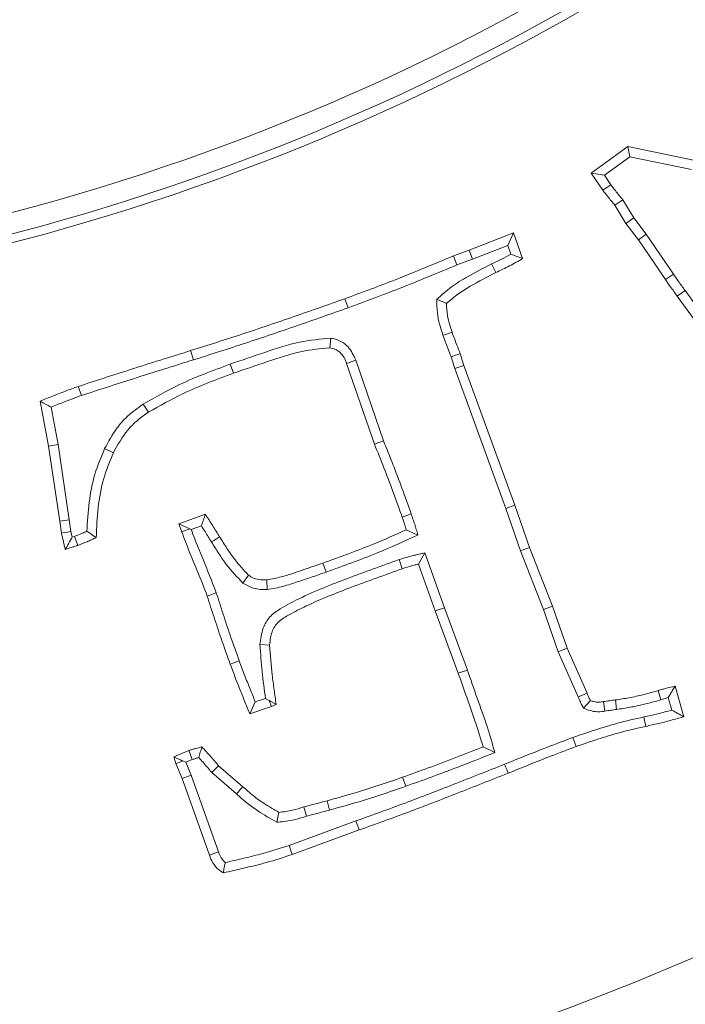
# Model space of a CAD drawing. Extents: x -3658 to -667, y -1304 to 2090.
# Drawn here: x -2809 to -2777, y -750 to -703 of the extents above; entities that cross this region are included whole.
import ezdxf

# ---------------------------------------------------------------- set-up
doc = ezdxf.new("R2010")
doc.units = 0
doc.header["$LTSCALE"] = 5
doc.linetypes.add('HIDDEN', pattern=[1.905, 1.27, -0.635])
doc.layers.add('3', color=1, linetype='Continuous')
doc.layers.add('SLD-0', color=7, linetype='Continuous')
doc.layers.add('Bemaßungen(Brunner)', color=7, linetype='Continuous', lineweight=25)
doc.styles.add('Brunner 2014', font='arial.ttf', dxfattribs={"height": 35})
doc.dimstyles.new('Brunner 2014', dxfattribs={"dimscale": 5, "dimtxt": 35, "dimasz": 5, "dimexe": 3.175, "dimexo": 0, "dimgap": 0.762, "dimtad": 1, "dimdec": 0, "dimrnd": 1e-08, "dimtxsty": 'Brunner 2014', "dimcen": 0.09, "dimdle": 10, "dimclrd": 7, "dimclre": 7, "dimclrt": 7, "dimadec": 1, "dimazin": 2, "dimtfac": 0.666667, "dimtdec": 0, "dimtmove": 0, "dimatfit": 3, "dimldrblk": 'Filled-1', "dimfxl": 1, "dimtolj": 1, "dimlwd": 5, "dimlwe": 5, "dimarcsym": 0})

# ---------------------------------------------------------------- blocks, each defined once
blk = doc.blocks.new('*D114')
at = {"layer": 'Defpoints', "color": 0, "linetype": 'HIDDEN', "lineweight": 5, "transparency": 16777216}
for p in [(-2837.69, -605.084), (-2185.041, -605.084), (-2390.19, -950.084)]:
    blk.add_point(p, dxfattribs=at)
at = {"layer": 'SLD-0', "color": 7, "linetype": 'Continuous', "lineweight": 5, "transparency": 16777216}
for p, q in [((-2837.69, -605.084), (-2169.166, -605.084)), ((-2185.041, -925.084), (-2185.041, -630.084)), ((-2390.19, -950.084), (-2169.166, -950.084))]:
    blk.add_line(p, q, dxfattribs=at)
at = {"layer": 'SLD-0', "color": 7, "linetype": 'HIDDEN', "lineweight": 5, "transparency": 16777216}
for points in [[(-2189.208, -630.084), (-2180.875, -630.084), (-2185.041, -605.084)], [(-2189.208, -925.084), (-2180.875, -925.084), (-2185.041, -950.084)]]:
    blk.add_solid(points, dxfattribs=at)
at = {"layer": 'SLD-0', "color": 1, "linetype": 'HIDDEN', "lineweight": 9, "transparency": 16777216, "insert": (-2224.615, -775.799), "char_height": 35, "attachment_point": 2, "rotation": 90, "style": 'Brunner 2014'}
blk.add_mtext('\\A1;345', dxfattribs=at)
blk = doc.blocks.new('Filled-1')
at = {"color": 0}
for p, q in [((0, 0), (-1, 0.1667)), ((-1, 0.1667), (-1, -0.1667)), ((-1, 0), (0, 0)), ((-1, -0.1667), (0, 0))]:
    blk.add_line(p, q, dxfattribs=at)
at = {"color": 0, "flags": 128}
blk.add_lwpolyline([(-1, -0.1667), (0, 0), (-1, 0.1667), (-1, -0.1667)], dxfattribs=at)
at = {"color": 0}
blk.add_solid([(-1, -0.1667), (0, 0), (-1, 0.1667), (-1, -0.1667)], dxfattribs=at)
blk = doc.blocks.new('*D115')
at = {"layer": 'Defpoints', "color": 0, "lineweight": 5, "transparency": 16777216}
for p in [(-2837.69, -398.505), (-2090.971, -398.505), (-2390.19, -950.084)]:
    blk.add_point(p, dxfattribs=at)
at = {"layer": 'SLD-0', "color": 7, "linetype": 'Continuous', "lineweight": 5, "transparency": 16777216}
for p, q in [((-2837.69, -398.505), (-2075.096, -398.505)), ((-2090.971, -925.084), (-2090.971, -423.505)), ((-2390.19, -950.084), (-2075.096, -950.084))]:
    blk.add_line(p, q, dxfattribs=at)
at = {"layer": 'SLD-0', "color": 7, "lineweight": 5, "transparency": 16777216}
for points in [[(-2095.138, -423.505), (-2086.805, -423.505), (-2090.971, -398.505)], [(-2095.138, -925.084), (-2086.805, -925.084), (-2090.971, -950.084)]]:
    blk.add_solid(points, dxfattribs=at)
at = {"layer": 'SLD-0', "color": 1, "lineweight": 9, "transparency": 16777216, "insert": (-2130.521, -663.74), "char_height": 35, "attachment_point": 2, "rotation": 90, "style": 'Brunner 2014'}
blk.add_mtext('\\A1;552', dxfattribs=at)
blk = doc.blocks.new('*D124')
at = {"layer": 'Bemaßungen(Brunner)', "color": 7, "linetype": 'Continuous', "lineweight": 5, "transparency": 16777216}
for p, q in [((-2478.275, -436.235), (-2612.321, -499.208)), ((-3040.432, -700.329), (-2634.948, -509.838)), ((-3063.059, -710.959), (-3085.687, -721.589))]:
    blk.add_line(p, q, dxfattribs=at)
at = {"layer": 'Bemaßungen(Brunner)', "color": 7, "lineweight": 5, "transparency": 16777216}
for points in [[(-2614.092, -495.437), (-2610.549, -502.979), (-2634.948, -509.838)], [(-3064.831, -707.188), (-3061.288, -714.731), (-3040.432, -700.329)]]:
    blk.add_solid(points, dxfattribs=at)
at = {"layer": 'Defpoints', "color": 0, "lineweight": 5, "transparency": 16777216}
for p in [(-2634.948, -509.838), (-3040.432, -700.329)]:
    blk.add_point(p, dxfattribs=at)
at = {"layer": 'Bemaßungen(Brunner)', "color": 7, "lineweight": 9, "transparency": 16777216, "insert": (-2543.619, -441.898), "char_height": 35, "attachment_point": 5, "rotation": 25.1635, "style": 'Brunner 2014'}
blk.add_mtext('\\A1;∅448', dxfattribs=at)

msp = doc.modelspace()

# ---------------------------------------------------------------- linework, layer by layer
at = {"color": 7, "linetype": 'Continuous', "lineweight": 9}
for p, q in [((-2781.401, -710.031), (-2779.635, -708.74)), ((-2779.527, -709.239), (-2779.635, -708.74)), ((-2779.635, -708.74), (-2776.447, -709.402)), ((-2780.764, -710.143), (-2779.527, -709.239)), ((-2779.527, -709.239), (-2776.538, -709.86)), ((-2780.764, -710.143), (-2781.401, -710.031)), ((-2780.841, -710.863), (-2781.401, -710.031)), ((-2780.455, -710.601), (-2780.764, -710.143)), ((-2779.873, -711.325), (-2780.252, -711.599)), ((-2779.334, -712.213), (-2779.873, -711.325)), ((-2779.72, -712.477), (-2780.252, -711.599)), ((-2779.334, -712.213), (-2779.72, -712.477)), ((-2778.735, -712.996), (-2779.334, -712.213)), ((-2779.114, -713.269), (-2779.72, -712.477)), ((-2787.321, -713.782), (-2785.17, -712.932)), ((-2785.448, -713.543), (-2785.17, -712.932)), ((-2785.17, -712.932), (-2784.728, -714.178)), ((-2778.735, -712.996), (-2779.114, -713.269)), ((-2777.418, -714.939), (-2778.735, -712.996)), ((-2787.157, -714.218), (-2785.448, -713.543)), ((-2785.448, -713.543), (-2785.296, -713.973)), ((-2777.801, -715.205), (-2779.114, -713.269)), ((-2788.08, -714.053), (-2787.321, -713.782)), ((-2787.911, -714.488), (-2787.157, -714.218)), ((-2787.157, -714.218), (-2787.321, -713.782)), ((-2786.23, -714.444), (-2786.025, -714.863)), ((-2776.851, -715.735), (-2777.229, -716.009)), ((-2773.306, -721.416), (-2777.229, -716.009)), ((-2772.929, -721.14), (-2776.851, -715.735)), ((-2793.187, -716.57), (-2793.345, -716.131)), ((-2788.888, -716.158), (-2788.419, -716.363)), ((-2794.023, -718.045), (-2794.081, -718.509)), ((-2800.684, -719.095), (-2800.823, -718.65)), ((-2788.197, -718.953), (-2788.017, -719.515)), ((-2787.757, -718.797), (-2787.576, -719.364)), ((-2798.902, -719.304), (-2798.745, -719.743)), ((-2792.822, -719.105), (-2793.26, -719.267)), ((-2791.912, -723.185), (-2793.26, -719.267)), ((-2791.475, -723.022), (-2792.822, -719.105)), ((-2788.017, -719.515), (-2787.576, -719.364)), ((-2787.576, -719.364), (-2785.102, -726.146)), ((-2788.017, -719.515), (-2785.541, -726.302)), ((-2806.123, -720.827), (-2806.28, -720.388)), ((-2807.713, -723.281), (-2808.12, -721.102)), ((-2803.125, -721.247), (-2802.872, -721.639)), ((-2807.253, -723.204), (-2807.592, -721.391)), ((-2807.253, -723.204), (-2807.713, -723.281)), ((-2807.169, -726.927), (-2807.713, -723.281)), ((-2806.708, -726.859), (-2807.253, -723.204)), ((-2804.993, -723.405), (-2804.571, -723.604)), ((-2785.541, -726.302), (-2785.102, -726.146)), ((-2785.102, -726.146), (-2784.394, -728.195)), ((-2801.395, -727.046), (-2800.11, -726.587)), ((-2785.541, -726.302), (-2784.832, -728.356)), ((-2806.708, -726.859), (-2807.169, -726.927)), ((-2807.084, -727.504), (-2807.169, -726.927)), ((-2806.625, -727.42), (-2806.708, -726.859)), ((-2800.858, -727.3), (-2801.395, -727.046)), ((-2801.253, -727.442), (-2801.395, -727.046)), ((-2806.564, -727.696), (-2806.625, -727.42)), ((-2800.858, -727.3), (-2801.253, -727.442)), ((-2800.799, -727.328), (-2800.858, -727.3)), ((-2800.799, -727.328), (-2800.303, -727.151)), ((-2789.802, -727.595), (-2790.367, -727.346)), ((-2806.455, -727.66), (-2806.564, -727.696)), ((-2789.472, -728.463), (-2789.772, -729.01)), ((-2788.524, -731.121), (-2789.472, -728.463)), ((-2784.832, -728.356), (-2784.394, -728.195)), ((-2784.832, -728.356), (-2783.711, -731.21)), ((-2784.394, -728.195), (-2783.273, -731.048)), ((-2794.253, -729.393), (-2794.409, -728.954)), ((-2790.721, -728.79), (-2790.571, -729.231)), ((-2788.963, -731.28), (-2789.772, -729.01)), ((-2798.288, -729.925), (-2798.021, -729.542)), ((-2797.11, -730.241), (-2797.126, -729.775)), ((-2799.579, -730.406), (-2800.019, -730.561)), ((-2788.524, -731.121), (-2788.963, -731.28)), ((-2787.848, -734.304), (-2788.963, -731.28)), ((-2787.409, -734.145), (-2788.524, -731.121)), ((-2783.711, -731.21), (-2783.273, -731.048)), ((-2783.711, -731.21), (-2783, -733.263)), ((-2783.273, -731.048), (-2782.566, -733.092)), ((-2797.462, -732.911), (-2796.996, -732.939)), ((-2783, -733.263), (-2782.566, -733.092)), ((-2783, -733.263), (-2782.035, -735.448)), ((-2782.566, -733.092), (-2781.603, -735.272)), ((-2787.409, -734.145), (-2787.848, -734.304)), ((-2778.025, -735.589), (-2778.155, -735.141)), ((-2777.34, -734.932), (-2776.916, -736.41)), ((-2797.191, -735.524), (-2797.691, -735.692)), ((-2797.191, -735.524), (-2797.025, -735.627)), ((-2797.025, -735.627), (-2796.911, -735.923)), ((-2781.775, -735.999), (-2781.445, -735.623)), ((-2780.737, -736.14), (-2780.811, -735.679)), ((-2780.171, -736.062), (-2780.233, -735.6)), ((-2778.025, -735.589), (-2777.666, -735.487)), ((-2777.666, -735.487), (-2777.493, -736.09)), ((-2796.911, -735.923), (-2797.958, -736.274)), ((-2796.679, -735.821), (-2796.911, -735.923)), ((-2778.856, -736.424), (-2778.756, -736.879)), ((-2782.287, -737.418), (-2782.135, -737.859)), ((-2801.633, -738.357), (-2800.908, -738.051)), ((-2786.073, -738.152), (-2786.636, -737.876)), ((-2801.059, -738.621), (-2801.206, -738.56)), ((-2801.059, -738.621), (-2800.747, -738.489)), ((-2801.236, -739.416), (-2801.536, -738.685)), ((-2800.801, -739.249), (-2801.059, -738.621)), ((-2799.804, -739.115), (-2799.47, -738.787)), ((-2799.47, -738.787), (-2798.292, -739.806)), ((-2800.801, -739.249), (-2801.236, -739.416)), ((-2799.917, -743.129), (-2801.236, -739.416)), ((-2799.481, -742.964), (-2800.801, -739.249)), ((-2799.804, -739.115), (-2798.601, -740.156)), ((-2790.394, -739.788), (-2790.548, -739.348)), ((-2794.088, -740.941), (-2794.211, -740.491)), ((-2796.641, -741.532), (-2796.543, -741.052)), ((-2792.808, -741.468), (-2796.053, -742.661)), ((-2792.648, -741.907), (-2795.898, -743.101)), ((-2792.808, -741.468), (-2792.648, -741.907))]:
    msp.add_line(p, q, dxfattribs=at)
at = {"color": 7, "linetype": 'Continuous', "lineweight": 9, "flags": 128}
for points in [[(-2780.455, -710.601), (-2780.648, -710.732), (-2780.841, -710.863)], [(-2787.911, -714.488), (-2787.995, -714.271), (-2788.08, -714.053)], [(-2777.418, -714.939), (-2777.609, -715.072), (-2777.801, -715.205)], [(-2788.589, -717.905), (-2788.457, -717.86), (-2788.324, -717.816), (-2788.148, -717.756)], [(-2788.197, -718.953), (-2787.977, -718.875), (-2787.757, -718.797)], [(-2791.475, -723.022), (-2791.694, -723.103), (-2791.912, -723.185)], [(-2790.129, -726.563), (-2790.347, -726.646), (-2790.565, -726.729)], [(-2806.625, -727.42), (-2806.795, -727.451), (-2806.94, -727.478), (-2807.084, -727.504)], [(-2806.455, -727.66), (-2806.376, -727.879), (-2806.297, -728.099)], [(-2799.814, -727.934), (-2799.695, -727.859), (-2799.577, -727.785), (-2799.419, -727.686)], [(-2798.464, -733.706), (-2798.596, -733.753), (-2798.728, -733.8), (-2798.904, -733.862)], [(-2797.691, -735.692), (-2797.825, -735.983), (-2797.958, -736.274)], [(-2797.025, -735.627), (-2796.934, -735.678), (-2796.679, -735.821)], [(-2782.035, -735.448), (-2781.819, -735.36), (-2781.603, -735.272)], [(-2800.747, -738.489), (-2800.796, -738.355), (-2800.846, -738.22), (-2800.908, -738.051)], [(-2801.206, -738.56), (-2801.236, -738.571), (-2801.386, -738.628), (-2801.536, -738.685)], [(-2785.604, -738.717), (-2785.552, -738.847), (-2785.5, -738.977), (-2785.43, -739.15)], [(-2798.601, -740.156), (-2798.509, -740.051), (-2798.416, -739.946), (-2798.292, -739.806)], [(-2795.204, -741.238), (-2795.271, -741.015), (-2795.337, -740.791)], [(-2796.053, -742.661), (-2796.006, -742.793), (-2795.96, -742.925), (-2795.898, -743.101)], [(-2799.481, -742.964), (-2799.646, -743.027), (-2799.781, -743.078), (-2799.917, -743.129)]]:
    msp.add_lwpolyline(points, dxfattribs=at)
at = {"linetype": 'Continuous', "lineweight": 9}
msp.add_arc((-2837.69, -605.084), 222.286, 113.30949, 0, dxfattribs=at)
at = {"color": 0, "linetype": 'Continuous', "lineweight": 9}
msp.add_arc((-2837.69, -605.084), 155.568, 114.84481, 65.15519, dxfattribs=at)
at = {"color": 7, "linetype": 'Continuous', "lineweight": 9}
for points, knots in [([(-2780.252, -711.599), (-2780.313, -711.527), (-2780.436, -711.383), (-2780.629, -711.135), (-2780.764, -710.962), (-2780.841, -710.863)], [0, 0, 0, 0, 0.301488, 0.602994, 1, 1, 1, 1]), ([(-2779.873, -711.325), (-2779.934, -711.253), (-2780.058, -711.109), (-2780.248, -710.865), (-2780.381, -710.696), (-2780.455, -710.601)], [0, 0, 0, 0, 0.305895, 0.611834, 1, 1, 1, 1]), ([(-2793.345, -716.131), (-2792.517, -715.825), (-2791.218, -715.344), (-2789.47, -714.631), (-2788.543, -714.246), (-2788.08, -714.053)], [0, 0, 0, 0, 0.467862, 0.73392, 1, 1, 1, 1]), ([(-2785.296, -713.973), (-2785.45, -714.054), (-2785.758, -714.218), (-2786.073, -714.369), (-2786.23, -714.444)], [0, 0, 0, 0, 0.49963, 1, 1, 1, 1]), ([(-2784.728, -714.178), (-2784.938, -714.303), (-2785.253, -714.49), (-2785.695, -714.702), (-2785.915, -714.809), (-2786.025, -714.863)], [0, 0, 0, 0, 0.499137, 0.74956, 1, 1, 1, 1]), ([(-2785.296, -713.973), (-2785.201, -714.007), (-2785.012, -714.077), (-2784.823, -714.144), (-2784.728, -714.178)], [0, 0, 0, 0, 0.499996, 1, 1, 1, 1]), ([(-2793.187, -716.57), (-2792.359, -716.263), (-2791.058, -715.782), (-2789.307, -715.069), (-2788.377, -714.682), (-2787.911, -714.488)], [0, 0, 0, 0, 0.466927, 0.733452, 1, 1, 1, 1]), ([(-2786.23, -714.444), (-2786.623, -714.645), (-2787.289, -714.985), (-2788.198, -715.535), (-2788.657, -715.95), (-2788.888, -716.158)], [0, 0, 0, 0, 0.417181, 0.706512, 1, 1, 1, 1]), ([(-2786.025, -714.863), (-2786.442, -715.077), (-2787.069, -715.399), (-2787.879, -715.892), (-2788.239, -716.205), (-2788.419, -716.363)], [0, 0, 0, 0, 0.496138, 0.746696, 1, 1, 1, 1]), ([(-2776.851, -715.735), (-2776.906, -715.659), (-2777.017, -715.506), (-2777.208, -715.243), (-2777.34, -715.052), (-2777.418, -714.939)], [0, 0, 0, 0, 0.288912, 0.577825, 1, 1, 1, 1]), ([(-2777.229, -716.009), (-2777.284, -715.933), (-2777.394, -715.78), (-2777.588, -715.514), (-2777.721, -715.321), (-2777.801, -715.205)], [0, 0, 0, 0, 0.286252, 0.572506, 1, 1, 1, 1]), ([(-2800.823, -718.65), (-2799.982, -718.383), (-2798.307, -717.852), (-2795.818, -717.001), (-2794.169, -716.421), (-2793.345, -716.131)], [0, 0, 0, 0, 0.335552, 0.667758, 1, 1, 1, 1]), ([(-2800.684, -719.095), (-2799.842, -718.828), (-2798.165, -718.296), (-2795.669, -717.443), (-2794.014, -716.861), (-2793.187, -716.57)], [0, 0, 0, 0, 0.334726, 0.667345, 1, 1, 1, 1]), ([(-2788.888, -716.158), (-2788.887, -716.379), (-2788.885, -716.787), (-2788.765, -717.372), (-2788.648, -717.727), (-2788.589, -717.905)], [0, 0, 0, 0, 0.371536, 0.683745, 1, 1, 1, 1]), ([(-2788.419, -716.363), (-2788.409, -716.56), (-2788.392, -716.896), (-2788.282, -717.36), (-2788.192, -717.623), (-2788.148, -717.756)], [0, 0, 0, 0, 0.414086, 0.705969, 1, 1, 1, 1]), ([(-2788.589, -717.905), (-2788.553, -718.009), (-2788.479, -718.217), (-2788.343, -718.565), (-2788.25, -718.811), (-2788.197, -718.953)], [0, 0, 0, 0, 0.295879, 0.591687, 1, 1, 1, 1]), ([(-2788.148, -717.756), (-2788.111, -717.86), (-2788.036, -718.068), (-2787.902, -718.413), (-2787.81, -718.657), (-2787.757, -718.797)], [0, 0, 0, 0, 0.297637, 0.595202, 1, 1, 1, 1]), ([(-2794.023, -718.045), (-2794.534, -718.091), (-2795.631, -718.192), (-2797.237, -718.733), (-2798.347, -719.113), (-2798.902, -719.304)], [0, 0, 0, 0, 0.303592, 0.651271, 1, 1, 1, 1]), ([(-2794.081, -718.509), (-2794.536, -718.556), (-2795.567, -718.662), (-2797.104, -719.18), (-2798.198, -719.555), (-2798.745, -719.743)], [0, 0, 0, 0, 0.282874, 0.640899, 1, 1, 1, 1]), ([(-2793.26, -719.267), (-2793.298, -719.171), (-2793.374, -718.978), (-2793.562, -718.742), (-2793.801, -718.566), (-2793.986, -718.528), (-2794.081, -718.509)], [0, 0, 0, 0, 0.261592, 0.525932, 0.757342, 1, 1, 1, 1]), ([(-2792.822, -719.105), (-2792.926, -718.88), (-2793.092, -718.519), (-2793.527, -718.172), (-2793.836, -718.082), (-2794.002, -718.049), (-2794.023, -718.045)], [0, 0, 0, 0, 0.434932, 0.697847, 0.961866, 1, 1, 1, 1]), ([(-2806.28, -720.388), (-2805.441, -720.114), (-2804.114, -719.681), (-2802.293, -719.107), (-2801.313, -718.802), (-2800.823, -718.65)], [0, 0, 0, 0, 0.46255, 0.731274, 1, 1, 1, 1]), ([(-2806.123, -720.827), (-2805.283, -720.553), (-2803.959, -720.121), (-2802.144, -719.549), (-2801.171, -719.246), (-2800.684, -719.095)], [0, 0, 0, 0, 0.464145, 0.732071, 1, 1, 1, 1]), ([(-2798.902, -719.304), (-2799.316, -719.457), (-2800.144, -719.762), (-2801.576, -720.366), (-2802.543, -720.916), (-2803.125, -721.247)], [0, 0, 0, 0, 0.284432, 0.568957, 1, 1, 1, 1]), ([(-2798.745, -719.743), (-2799.159, -719.896), (-2799.988, -720.202), (-2801.386, -720.793), (-2802.321, -721.326), (-2802.872, -721.639)], [0, 0, 0, 0, 0.291078, 0.582256, 1, 1, 1, 1]), ([(-2808.12, -721.102), (-2807.916, -721.019), (-2807.508, -720.855), (-2806.897, -720.612), (-2806.486, -720.463), (-2806.28, -720.388)], [0, 0, 0, 0, 0.335464, 0.667679, 1, 1, 1, 1]), ([(-2807.592, -721.391), (-2807.387, -721.309), (-2806.9, -721.113), (-2806.408, -720.932), (-2806.123, -720.827)], [0, 0, 0, 0, 0.420611, 1, 1, 1, 1]), ([(-2807.592, -721.391), (-2807.68, -721.343), (-2807.856, -721.246), (-2808.032, -721.15), (-2808.12, -721.102)], [0, 0, 0, 0, 0.5, 1, 1, 1, 1]), ([(-2803.125, -721.247), (-2803.386, -721.433), (-2803.859, -721.771), (-2804.508, -722.496), (-2804.812, -723.066), (-2804.993, -723.405)], [0, 0, 0, 0, 0.331942, 0.6026976, 1, 1, 1, 1]), ([(-2802.872, -721.639), (-2803.054, -721.766), (-2803.417, -722.019), (-2804.044, -722.642), (-2804.361, -723.221), (-2804.571, -723.604)], [0, 0, 0, 0, 0.252029, 0.50485, 1, 1, 1, 1]), ([(-2790.565, -726.729), (-2790.715, -726.314), (-2791.006, -725.512), (-2791.449, -724.329), (-2791.758, -723.566), (-2791.912, -723.185)], [0, 0, 0, 0, 0.349197, 0.674534, 1, 1, 1, 1]), ([(-2790.129, -726.563), (-2790.279, -726.148), (-2790.57, -725.347), (-2791.013, -724.164), (-2791.321, -723.403), (-2791.475, -723.022)], [0, 0, 0, 0, 0.349467, 0.674669, 1, 1, 1, 1]), ([(-2804.993, -723.405), (-2805.164, -723.813), (-2805.514, -724.65), (-2805.773, -726.012), (-2805.829, -726.945), (-2805.858, -727.415)], [0, 0, 0, 0, 0.32101, 0.657696, 1, 1, 1, 1]), ([(-2804.571, -723.604), (-2804.741, -724.013), (-2805.094, -724.867), (-2805.336, -726.266), (-2805.381, -727.232), (-2805.403, -727.72)], [0, 0, 0, 0, 0.313584, 0.65386, 1, 1, 1, 1]), ([(-2800.303, -727.151), (-2800.271, -727.057), (-2800.207, -726.869), (-2800.142, -726.681), (-2800.11, -726.587)], [0, 0, 0, 0, 0.4999995, 1, 1, 1, 1]), ([(-2800.11, -726.587), (-2800.05, -726.68), (-2799.931, -726.866), (-2799.701, -727.232), (-2799.531, -727.506), (-2799.419, -727.686)], [0, 0, 0, 0, 0.255138, 0.510286, 1, 1, 1, 1]), ([(-2789.802, -727.595), (-2789.829, -727.508), (-2789.882, -727.336), (-2789.961, -727.077), (-2790.045, -726.82), (-2790.101, -726.649), (-2790.129, -726.563)], [0, 0, 0, 0, 0.250735, 0.50147, 0.750731, 1, 1, 1, 1]), ([(-2790.367, -727.346), (-2790.395, -727.26), (-2790.442, -727.114), (-2790.504, -726.907), (-2790.544, -726.788), (-2790.565, -726.729)], [0, 0, 0, 0, 0.418715, 0.709393, 1, 1, 1, 1]), ([(-2806.903, -728.297), (-2806.919, -728.231), (-2806.95, -728.099), (-2807.012, -727.835), (-2807.055, -727.636), (-2807.084, -727.504)], [0, 0, 0, 0, 0.250684, 0.501368, 1, 1, 1, 1]), ([(-2805.858, -727.415), (-2805.932, -727.448), (-2806.128, -727.535), (-2806.33, -727.612), (-2806.455, -727.66)], [0, 0, 0, 0, 0.376446, 1, 1, 1, 1]), ([(-2805.858, -727.415), (-2805.793, -727.459), (-2805.642, -727.561), (-2805.49, -727.662), (-2805.403, -727.72)], [0, 0, 0, 0, 0.426452, 1, 1, 1, 1]), ([(-2800.019, -730.561), (-2800.177, -730.149), (-2800.456, -729.421), (-2800.897, -728.393), (-2801.135, -727.759), (-2801.253, -727.442)], [0, 0, 0, 0, 0.394851, 0.697377, 1, 1, 1, 1]), ([(-2799.579, -730.406), (-2799.737, -729.994), (-2800.016, -729.265), (-2800.451, -728.251), (-2800.685, -727.631), (-2800.799, -727.328)], [0, 0, 0, 0, 0.4000483, 0.7070117, 1, 1, 1, 1]), ([(-2800.303, -727.151), (-2800.244, -727.245), (-2800.081, -727.505), (-2799.918, -727.766), (-2799.814, -727.934)], [0, 0, 0, 0, 0.358801, 1, 1, 1, 1]), ([(-2794.409, -728.954), (-2793.994, -728.804), (-2793.163, -728.505), (-2791.808, -727.986), (-2790.886, -727.577), (-2790.367, -727.346)], [0, 0, 0, 0, 0.304283, 0.608568, 1, 1, 1, 1]), ([(-2794.253, -729.393), (-2793.838, -729.244), (-2793.008, -728.944), (-2791.512, -728.373), (-2790.456, -727.892), (-2789.802, -727.595)], [0, 0, 0, 0, 0.275675, 0.551352, 1, 1, 1, 1]), ([(-2806.564, -727.696), (-2806.621, -727.797), (-2806.734, -727.998), (-2806.847, -728.197), (-2806.903, -728.297)], [0, 0, 0, 0, 0.499997, 1, 1, 1, 1]), ([(-2805.403, -727.72), (-2805.477, -727.754), (-2805.624, -727.822), (-2805.919, -727.954), (-2806.146, -728.041), (-2806.297, -728.099)], [0, 0, 0, 0, 0.2500928, 0.5001981, 1, 1, 1, 1]), ([(-2799.814, -727.934), (-2799.696, -728.12), (-2799.46, -728.493), (-2798.996, -729.194), (-2798.565, -729.639), (-2798.288, -729.925)], [0, 0, 0, 0, 0.263253, 0.526559, 1, 1, 1, 1]), ([(-2799.419, -727.686), (-2799.301, -727.872), (-2799.065, -728.245), (-2798.634, -728.893), (-2798.252, -729.298), (-2798.021, -729.542)], [0, 0, 0, 0, 0.284203, 0.568477, 1, 1, 1, 1]), ([(-2806.297, -728.099), (-2806.348, -728.116), (-2806.449, -728.15), (-2806.651, -728.216), (-2806.803, -728.265), (-2806.903, -728.297)], [0, 0, 0, 0, 0.251464, 0.502928, 1, 1, 1, 1]), ([(-2789.472, -728.463), (-2789.548, -728.48), (-2789.698, -728.515), (-2789.923, -728.566), (-2790.149, -728.619), (-2790.416, -728.69), (-2790.605, -728.752), (-2790.721, -728.79)], [0, 0, 0, 0, 0.179091, 0.358181, 0.537276, 0.716396, 1, 1, 1, 1]), ([(-2790.721, -728.79), (-2791.552, -729.089), (-2793.184, -729.676), (-2795.127, -730.444), (-2796.37, -731.098), (-2797.019, -731.535), (-2797.365, -732.164), (-2797.427, -732.644), (-2797.462, -732.911)], [0, 0, 0, 0, 0.318476, 0.625811, 0.750635, 0.826233, 0.903316, 1, 1, 1, 1]), ([(-2797.126, -729.775), (-2796.892, -729.73), (-2796.309, -729.619), (-2795.415, -729.298), (-2794.744, -729.068), (-2794.409, -728.954)], [0, 0, 0, 0, 0.251254, 0.625468, 1, 1, 1, 1]), ([(-2789.772, -729.01), (-2789.847, -729.028), (-2789.998, -729.062), (-2790.265, -729.131), (-2790.455, -729.193), (-2790.571, -729.231)], [0, 0, 0, 0, 0.279103, 0.558247, 1, 1, 1, 1]), ([(-2797.11, -730.241), (-2796.854, -730.197), (-2796.343, -730.11), (-2795.628, -729.858), (-2794.929, -729.633), (-2794.479, -729.473), (-2794.253, -729.393)], [0, 0, 0, 0, 0.260965, 0.519725, 0.759842, 1, 1, 1, 1]), ([(-2790.571, -729.231), (-2791.401, -729.53), (-2792.964, -730.094), (-2794.808, -730.816), (-2795.946, -731.406), (-2796.486, -731.714), (-2796.82, -732.091), (-2796.948, -732.508), (-2796.983, -732.819), (-2796.996, -732.939)], [0, 0, 0, 0, 0.340914, 0.641508, 0.761942, 0.83686, 0.879112, 0.95304, 1, 1, 1, 1]), ([(-2798.288, -729.925), (-2798.121, -730.023), (-2797.858, -730.177), (-2797.445, -730.241), (-2797.223, -730.241), (-2797.11, -730.241)], [0, 0, 0, 0, 0.462886, 0.727876, 1, 1, 1, 1]), ([(-2798.021, -729.542), (-2797.94, -729.593), (-2797.755, -729.71), (-2797.441, -729.776), (-2797.223, -729.775), (-2797.126, -729.775)], [0, 0, 0, 0, 0.303527, 0.692141, 1, 1, 1, 1]), ([(-2798.464, -733.706), (-2798.614, -733.291), (-2798.886, -732.537), (-2799.249, -731.435), (-2799.469, -730.749), (-2799.579, -730.406)], [0, 0, 0, 0, 0.380112, 0.69003, 1, 1, 1, 1]), ([(-2798.904, -733.862), (-2799.054, -733.447), (-2799.325, -732.693), (-2799.689, -731.59), (-2799.909, -730.904), (-2800.019, -730.561)], [0, 0, 0, 0, 0.380044, 0.689994, 1, 1, 1, 1]), ([(-2797.462, -732.911), (-2797.433, -733.349), (-2797.375, -734.223), (-2797.252, -735.091), (-2797.191, -735.524)], [0, 0, 0, 0, 0.5006556, 1, 1, 1, 1]), ([(-2796.996, -732.939), (-2796.961, -733.42), (-2796.907, -734.143), (-2796.777, -735.101), (-2796.712, -735.581), (-2796.679, -735.821)], [0, 0, 0, 0, 0.498655, 0.749318, 1, 1, 1, 1]), ([(-2797.691, -735.692), (-2797.773, -735.488), (-2797.948, -735.056), (-2798.212, -734.397), (-2798.38, -733.936), (-2798.464, -733.706)], [0, 0, 0, 0, 0.310637, 0.655263, 1, 1, 1, 1]), ([(-2797.958, -736.274), (-2798.041, -736.069), (-2798.207, -735.66), (-2798.531, -734.86), (-2798.756, -734.257), (-2798.904, -733.862)], [0, 0, 0, 0, 0.255561, 0.511122, 1, 1, 1, 1]), ([(-2786.073, -738.152), (-2786.196, -737.727), (-2786.453, -736.839), (-2786.931, -735.514), (-2787.25, -734.601), (-2787.409, -734.145)], [0, 0, 0, 0, 0.313476, 0.6567279, 1, 1, 1, 1]), ([(-2786.636, -737.876), (-2786.768, -737.454), (-2787.021, -736.643), (-2787.442, -735.458), (-2787.712, -734.688), (-2787.848, -734.304)], [0, 0, 0, 0, 0.3511935, 0.6755959, 1, 1, 1, 1]), ([(-2780.233, -735.6), (-2780.015, -735.566), (-2779.556, -735.494), (-2778.861, -735.345), (-2778.391, -735.209), (-2778.155, -735.141)], [0, 0, 0, 0, 0.310918, 0.654855, 1, 1, 1, 1]), ([(-2778.155, -735.141), (-2778.088, -735.121), (-2777.952, -735.081), (-2777.681, -735.007), (-2777.476, -734.962), (-2777.34, -734.932)], [0, 0, 0, 0, 0.2520028, 0.504024, 1, 1, 1, 1]), ([(-2777.666, -735.487), (-2777.628, -735.42), (-2777.555, -735.293), (-2777.446, -735.109), (-2777.375, -734.991), (-2777.34, -734.932)], [0, 0, 0, 0, 0.356836, 0.678417, 1, 1, 1, 1]), ([(-2782.035, -735.448), (-2782.019, -735.49), (-2781.987, -735.574), (-2781.931, -735.696), (-2781.875, -735.807), (-2781.822, -735.908), (-2781.79, -735.969), (-2781.775, -735.999)], [0, 0, 0, 0, 0.220739, 0.44154, 0.662284, 0.831142, 1, 1, 1, 1]), ([(-2781.603, -735.272), (-2781.587, -735.314), (-2781.557, -735.395), (-2781.502, -735.511), (-2781.464, -735.585), (-2781.445, -735.623)], [0, 0, 0, 0, 0.349517, 0.674414, 1, 1, 1, 1]), ([(-2781.445, -735.623), (-2781.389, -735.643), (-2781.255, -735.693), (-2781.036, -735.716), (-2780.882, -735.691), (-2780.811, -735.679)], [0, 0, 0, 0, 0.275114, 0.665184, 1, 1, 1, 1]), ([(-2780.811, -735.679), (-2780.763, -735.671), (-2780.667, -735.655), (-2780.475, -735.626), (-2780.33, -735.611), (-2780.233, -735.6)], [0, 0, 0, 0, 0.2500637, 0.500141, 1, 1, 1, 1]), ([(-2780.171, -736.062), (-2779.953, -736.028), (-2779.517, -735.96), (-2778.798, -735.812), (-2778.306, -735.67), (-2778.025, -735.589)], [0, 0, 0, 0, 0.30098, 0.602074, 1, 1, 1, 1]), ([(-2781.775, -735.999), (-2781.719, -736.019), (-2781.564, -736.076), (-2781.276, -736.178), (-2780.974, -736.177), (-2780.787, -736.148), (-2780.737, -736.14)], [0, 0, 0, 0, 0.167039, 0.466312, 0.855109, 1, 1, 1, 1]), ([(-2780.737, -736.14), (-2780.689, -736.132), (-2780.593, -736.115), (-2780.405, -736.088), (-2780.264, -736.072), (-2780.171, -736.062)], [0, 0, 0, 0, 0.255533, 0.511083, 1, 1, 1, 1]), ([(-2777.493, -736.09), (-2777.718, -736.152), (-2778.17, -736.275), (-2778.627, -736.374), (-2778.856, -736.424)], [0, 0, 0, 0, 0.499696, 1, 1, 1, 1]), ([(-2777.493, -736.09), (-2777.396, -736.144), (-2777.204, -736.25), (-2777.012, -736.356), (-2776.916, -736.41)], [0, 0, 0, 0, 0.499999, 1, 1, 1, 1]), ([(-2778.856, -736.424), (-2779.287, -736.52), (-2780.084, -736.699), (-2781.223, -737.052), (-2781.932, -737.296), (-2782.287, -737.418)], [0, 0, 0, 0, 0.370442, 0.685006, 1, 1, 1, 1]), ([(-2776.916, -736.41), (-2777.128, -736.471), (-2777.537, -736.59), (-2778.151, -736.747), (-2778.554, -736.835), (-2778.756, -736.879)], [0, 0, 0, 0, 0.3485518, 0.6741274, 1, 1, 1, 1]), ([(-2778.756, -736.879), (-2779.187, -736.976), (-2779.975, -737.152), (-2781.096, -737.502), (-2781.789, -737.74), (-2782.135, -737.859)], [0, 0, 0, 0, 0.376105, 0.687848, 1, 1, 1, 1]), ([(-2782.287, -737.418), (-2782.7, -737.573), (-2783.463, -737.86), (-2784.566, -738.299), (-2785.258, -738.578), (-2785.604, -738.717)], [0, 0, 0, 0, 0.371787, 0.685889, 1, 1, 1, 1]), ([(-2800.908, -738.051), (-2800.854, -738.035), (-2800.746, -738.001), (-2800.537, -737.941), (-2800.381, -737.902), (-2800.28, -737.876)], [0, 0, 0, 0, 0.260272, 0.520531, 1, 1, 1, 1]), ([(-2800.431, -738.397), (-2800.406, -738.31), (-2800.356, -738.135), (-2800.305, -737.962), (-2800.28, -737.876)], [0, 0, 0, 0, 0.4999961, 1, 1, 1, 1]), ([(-2800.28, -737.876), (-2800.21, -737.95), (-2800.07, -738.1), (-2799.796, -738.399), (-2799.6, -738.632), (-2799.47, -738.787)], [0, 0, 0, 0, 0.251439, 0.502885, 1, 1, 1, 1]), ([(-2790.548, -739.348), (-2790.133, -739.199), (-2789.269, -738.889), (-2787.965, -738.399), (-2787.079, -738.05), (-2786.636, -737.876)], [0, 0, 0, 0, 0.316776, 0.65837, 1, 1, 1, 1]), ([(-2782.135, -737.859), (-2782.549, -738.014), (-2783.307, -738.3), (-2784.403, -738.736), (-2785.088, -739.012), (-2785.43, -739.15)], [0, 0, 0, 0, 0.3743078, 0.6871502, 1, 1, 1, 1]), ([(-2801.206, -738.56), (-2801.215, -738.556), (-2801.28, -738.527), (-2801.385, -738.48), (-2801.517, -738.415), (-2801.594, -738.376), (-2801.633, -738.357)], [0, 0, 0, 0, 0.060666, 0.444643, 0.722312, 1, 1, 1, 1]), ([(-2801.536, -738.685), (-2801.546, -738.658), (-2801.565, -738.604), (-2801.599, -738.496), (-2801.619, -738.412), (-2801.633, -738.357)], [0, 0, 0, 0, 0.250193, 0.500426, 1, 1, 1, 1]), ([(-2800.747, -738.489), (-2800.694, -738.473), (-2800.589, -738.441), (-2800.484, -738.412), (-2800.431, -738.397)], [0, 0, 0, 0, 0.499921, 1, 1, 1, 1]), ([(-2800.431, -738.397), (-2800.362, -738.472), (-2800.22, -738.627), (-2800.011, -738.867), (-2799.873, -739.032), (-2799.804, -739.115)], [0, 0, 0, 0, 0.321494, 0.660678, 1, 1, 1, 1]), ([(-2790.394, -739.788), (-2789.978, -739.639), (-2789.147, -739.341), (-2787.706, -738.799), (-2786.684, -738.394), (-2786.073, -738.152)], [0, 0, 0, 0, 0.286602, 0.573199, 1, 1, 1, 1]), ([(-2785.604, -738.717), (-2786.425, -739.043), (-2788.029, -739.681), (-2790.426, -740.608), (-2792.014, -741.182), (-2792.808, -741.468)], [0, 0, 0, 0, 0.343405, 0.671662, 1, 1, 1, 1]), ([(-2794.211, -740.491), (-2793.785, -740.373), (-2792.956, -740.143), (-2791.736, -739.76), (-2790.944, -739.485), (-2790.548, -739.348)], [0, 0, 0, 0, 0.344995, 0.672374, 1, 1, 1, 1]), ([(-2785.43, -739.15), (-2786.25, -739.476), (-2787.857, -740.115), (-2790.26, -741.044), (-2791.852, -741.619), (-2792.648, -741.907)], [0, 0, 0, 0, 0.342704, 0.671311, 1, 1, 1, 1]), ([(-2798.292, -739.806), (-2798.128, -739.953), (-2797.798, -740.248), (-2797.213, -740.666), (-2796.782, -740.914), (-2796.543, -741.052)], [0, 0, 0, 0, 0.307643, 0.61548, 1, 1, 1, 1]), ([(-2794.088, -740.941), (-2793.662, -740.823), (-2792.828, -740.592), (-2791.597, -740.205), (-2790.795, -739.927), (-2790.394, -739.788)], [0, 0, 0, 0, 0.3420943, 0.670922, 1, 1, 1, 1]), ([(-2798.601, -740.156), (-2798.437, -740.303), (-2798.107, -740.597), (-2797.457, -741.067), (-2796.953, -741.355), (-2796.641, -741.532)], [0, 0, 0, 0, 0.275722, 0.551605, 1, 1, 1, 1]), ([(-2795.337, -740.791), (-2795.241, -740.764), (-2795.049, -740.711), (-2794.672, -740.615), (-2794.393, -740.54), (-2794.211, -740.491)], [0, 0, 0, 0, 0.25708, 0.514159, 1, 1, 1, 1]), ([(-2796.543, -741.052), (-2796.434, -741.039), (-2796.214, -741.014), (-2795.808, -740.94), (-2795.52, -740.849), (-2795.337, -740.791)], [0, 0, 0, 0, 0.2678351, 0.5358677, 1, 1, 1, 1]), ([(-2795.204, -741.238), (-2795.108, -741.211), (-2794.916, -741.158), (-2794.542, -741.063), (-2794.267, -740.989), (-2794.088, -740.941)], [0, 0, 0, 0, 0.259348, 0.518695, 1, 1, 1, 1]), ([(-2796.641, -741.532), (-2796.531, -741.52), (-2796.234, -741.487), (-2795.749, -741.41), (-2795.387, -741.296), (-2795.204, -741.238)], [0, 0, 0, 0, 0.225315, 0.610493, 1, 1, 1, 1]), ([(-2796.053, -742.661), (-2796.473, -742.796), (-2797.193, -743.026), (-2798.231, -743.278), (-2798.842, -743.419), (-2799.148, -743.49)], [0, 0, 0, 0, 0.413244, 0.706566, 1, 1, 1, 1]), ([(-2799.244, -743.99), (-2799.321, -743.939), (-2799.52, -743.81), (-2799.76, -743.513), (-2799.866, -743.255), (-2799.917, -743.129)], [0, 0, 0, 0, 0.249373, 0.635796, 1, 1, 1, 1]), ([(-2799.148, -743.49), (-2799.196, -743.443), (-2799.349, -743.298), (-2799.428, -743.099), (-2799.481, -742.964)], [0, 0, 0, 0, 0.318425, 1, 1, 1, 1]), ([(-2795.898, -743.101), (-2796.318, -743.236), (-2797.079, -743.48), (-2798.201, -743.751), (-2798.896, -743.91), (-2799.244, -743.99)], [0, 0, 0, 0, 0.3824635, 0.6911624, 1, 1, 1, 1]), ([(-2799.148, -743.49), (-2799.16, -743.549), (-2799.185, -743.662), (-2799.215, -743.829), (-2799.234, -743.936), (-2799.244, -743.99)], [0, 0, 0, 0, 0.353242, 0.676618, 1, 1, 1, 1])]:
    msp.add_open_spline(points, degree=3, knots=knots, dxfattribs=at)
at = {"layer": '3', "color": 0, "linetype": 'Continuous', "lineweight": 9}
for radius in [111.945, 111.526, 110.527]:
    msp.add_arc((-2837.69, -605.084), radius, 242.40628, 27.59372, dxfattribs=at)

# ---------------------------------------------------------------- dimensions: what is measured, and where the dimension line sits
at = {"layer": 'Bemaßungen(Brunner)', "lineweight": 9}
dim = msp.add_diameter_dim_2p(p1=(-3040.432, -700.329), p2=(-2634.948, -509.838), dimstyle='Brunner 2014', dxfattribs=at)
dim.commit()
dim.dimension.update_dxf_attribs({"geometry": '*D124', "text_midpoint": (-2543.619, -441.898)})
at = {"layer": 'SLD-0', "lineweight": 9}
dim = msp.add_linear_dim(base=(-2090.971, -398.505), p1=(-2390.19, -950.084), p2=(-2837.69, -398.505), angle=90, dimstyle='Brunner 2014', override={"dimclrt": 1}, dxfattribs=at)
dim.commit()
dim.dimension.update_dxf_attribs({"geometry": '*D115', "text_midpoint": (-2090.971, -663.74), "dimtype": 160})
at = {"layer": 'SLD-0', "linetype": 'HIDDEN', "lineweight": 9}
dim = msp.add_linear_dim(base=(-2185.041, -605.084), p1=(-2390.19, -950.084), p2=(-2837.69, -605.084), angle=90, dimstyle='Brunner 2014', override={"dimclrt": 1}, dxfattribs=at)
dim.commit()
dim.dimension.update_dxf_attribs({"geometry": '*D114', "text_midpoint": (-2185.041, -775.799), "dimtype": 160})

doc.saveas('drawing.dxf')
